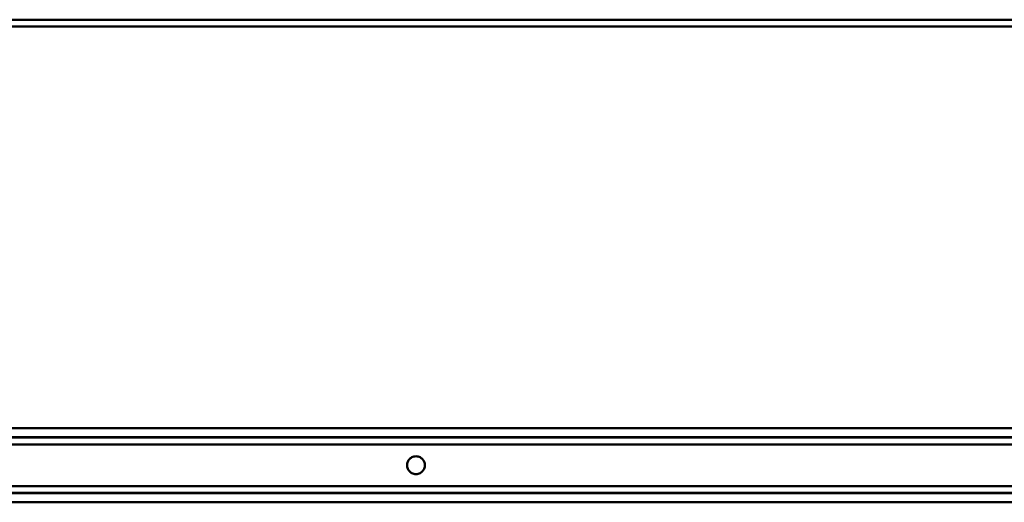
# Model space of a CAD drawing. Units: millimetres. Extents: x 272 to 5697, y 200 to 3830.
# Drawn here: x 1673 to 2335, y 1024 to 1348 of the extents above; entities that cross this region are included whole.
import ezdxf

# ---------------------------------------------------------------- set-up
doc = ezdxf.new("R2010")
doc.units = ezdxf.units.MM
doc.header["$LTSCALE"] = 5
doc.layers.add('Visible (ISO)', color=7, linetype='Continuous', lineweight=50)

msp = doc.modelspace()

# ---------------------------------------------------------------- linework, layer by layer
at = {"layer": 'Visible (ISO)'}
for p, q in [((451.16, 1348.13), (2951.16, 1348.13)), ((451.16, 1343.64), (2951.16, 1343.64)), ((5439.3, 1073.52), (439.3, 1073.52)), ((439.3, 1067.46), (5439.3, 1067.46)), ((439.3, 1067.27), (5439.3, 1067.27)), ((439.3, 1067.18), (5439.3, 1067.18)), ((439.3, 1062.56), (5439.3, 1062.56)), ((439.3, 1034.56), (5439.3, 1034.56)), ((439.3, 1029.94), (5439.3, 1029.94)), ((439.3, 1029.85), (5439.3, 1029.85)), ((439.3, 1029.66), (5439.3, 1029.66)), ((439.3, 1023.61), (5439.3, 1023.61))]:
    msp.add_line(p, q, dxfattribs=at)
for points, knots in [([(1935.7, 1043.76), (1935.47, 1043.94), (1935.25, 1044.12), (1934.54, 1044.83), (1934.09, 1045.48), (1933.46, 1046.95), (1933.3, 1047.77), (1933.3, 1049.35), (1933.46, 1050.17), (1934.09, 1051.64), (1934.54, 1052.29), (1935.25, 1053), (1935.47, 1053.19), (1935.7, 1053.36)], [2.30578, 2.30578, 2.30578, 2.30578, 2.397023, 2.397023, 2.633675, 2.633675, 2.870327, 2.870327, 3.106979, 3.106979, 3.34363, 3.34363, 3.434873, 3.434873, 3.434873, 3.434873]), ([(1935.7, 1053.36), (1935.92, 1053.53), (1936.2, 1053.71), (1936.86, 1054.07), (1937.34, 1054.26), (1938.32, 1054.5), (1938.83, 1054.56), (1939.3, 1054.56)], [0.2012338, 0.2012338, 0.2012338, 0.2012338, 0.2896671, 0.2896671, 0.4302556, 0.4302556, 0.5708441, 0.5708441, 0.5708441, 0.5708441]), ([(1939.3, 1054.56), (1939.76, 1054.56), (1940.27, 1054.5), (1941.26, 1054.26), (1941.73, 1054.07), (1942.39, 1053.71), (1942.67, 1053.53), (1942.9, 1053.36)], [0.5708441, 0.5708441, 0.5708441, 0.5708441, 0.7114326, 0.7114326, 0.8520211, 0.8520211, 0.9404544, 0.9404544, 0.9404544, 0.9404544]), ([(1942.9, 1053.36), (1943.13, 1053.19), (1943.34, 1053), (1944.05, 1052.29), (1944.51, 1051.64), (1945.13, 1050.17), (1945.3, 1049.35), (1945.3, 1047.77), (1945.13, 1046.95), (1944.51, 1045.48), (1944.05, 1044.83), (1943.34, 1044.12), (1943.13, 1043.94), (1942.9, 1043.76)], [0.392229, 0.392229, 0.392229, 0.392229, 0.483472, 0.483472, 0.720124, 0.720124, 0.956776, 0.956776, 1.193427, 1.193427, 1.430079, 1.430079, 1.521322, 1.521322, 1.521322, 1.521322]), ([(1939.3, 1042.56), (1938.83, 1042.56), (1938.32, 1042.62), (1937.34, 1042.87), (1936.86, 1043.06), (1936.2, 1043.41), (1935.92, 1043.59), (1935.7, 1043.76)], [0.5708441, 0.5708441, 0.5708441, 0.5708441, 0.7114326, 0.7114326, 0.8520211, 0.8520211, 0.9404544, 0.9404544, 0.9404544, 0.9404544]), ([(1942.9, 1043.76), (1942.67, 1043.59), (1942.39, 1043.41), (1941.73, 1043.06), (1941.26, 1042.87), (1940.27, 1042.62), (1939.76, 1042.56), (1939.3, 1042.56)], [0.2012338, 0.2012338, 0.2012338, 0.2012338, 0.2896671, 0.2896671, 0.4302556, 0.4302556, 0.5708441, 0.5708441, 0.5708441, 0.5708441])]:
    msp.add_open_spline(points, degree=3, knots=knots, dxfattribs=at)

doc.saveas('drawing.dxf')
